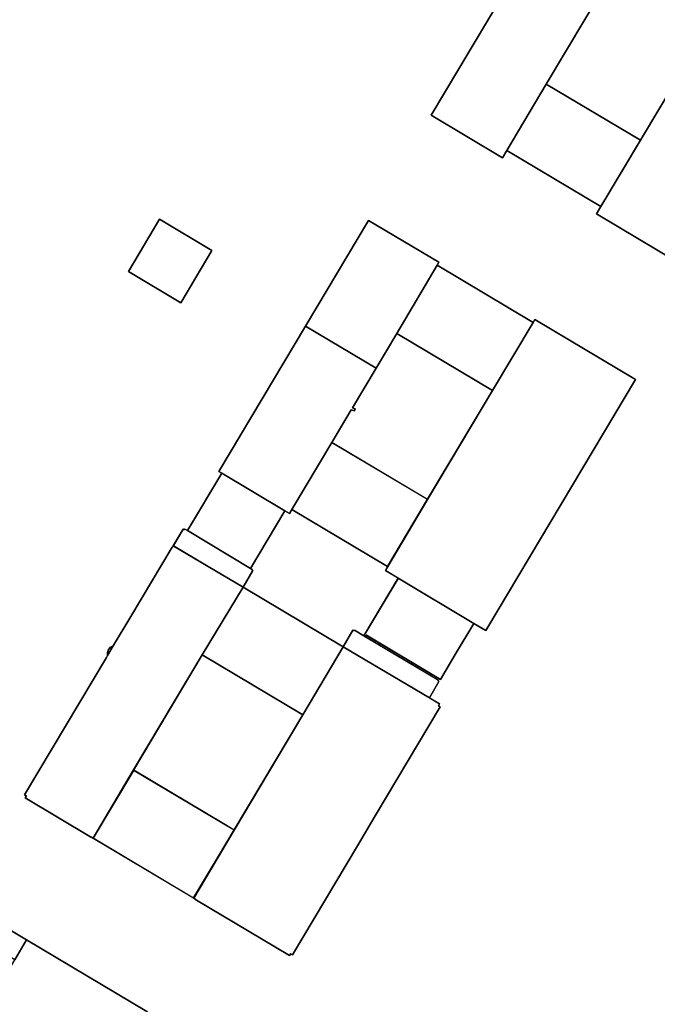
# Model space of a CAD drawing. Units: inches. Extents: x 692478 to 693494, y 5339104 to 5340551.
# Drawn here: x 692851 to 692956, y 5339423 to 5339584 of the extents above; entities that cross this region are included whole.
import ezdxf

# ---------------------------------------------------------------- set-up
doc = ezdxf.new("R2010")
doc.units = ezdxf.units.IN
doc.header["$MEASUREMENT"] = 0
doc.layers.add('LoD2_Student_Trophy_2022_', color=7, linetype='Continuous')

msp = doc.modelspace()

# ---------------------------------------------------------------- linework, layer by layer
at = {"layer": 'LoD2_Student_Trophy_2022_'}
for points, elevation in [([(692930.3259, 5339561.6894), (692918.6341, 5339568.6588), (692943.9753, 5339611.1647), (692944.2111, 5339611.0237), (692945.4402, 5339610.3109), (692955.5042, 5339604.2879), (692955.6475, 5339604.2035), (692954.0982, 5339601.5915), (692950.1624, 5339594.9843), (692937.5112, 5339573.7567), (692931.0496, 5339562.8884), (692930.3259, 5339561.6894)], 503.317), ([(692937.5112, 5339573.7567), (692931.0496, 5339562.8884), (692930.3259, 5339561.6894), (692918.6341, 5339568.6588), (692943.9753, 5339611.1647), (692944.2111, 5339611.0237), (692945.4402, 5339610.3109), (692955.5042, 5339604.2879), (692955.6475, 5339604.2035), (692954.0982, 5339601.5915), (692950.1624, 5339594.9843), (692937.5112, 5339573.7567)], 519.316), ([(692962.417, 5339542.5582), (692945.7644, 5339552.497), (692946.4784, 5339553.686), (692952.9592, 5339564.5563), (692965.6216, 5339585.7734), (692969.556, 5339592.3713), (692971.1241, 5339594.9941), (692972.6506, 5339594.0834), (692983.7373, 5339587.4634), (692987.5286, 5339585.1998), (692987.7543, 5339585.0585), (692962.417, 5339542.5582)], 525.7175), ([(692962.417, 5339542.5582), (692945.7644, 5339552.497), (692946.4784, 5339553.686), (692952.9592, 5339564.5563), (692965.6216, 5339585.7734), (692969.556, 5339592.3713), (692971.1241, 5339594.9941), (692972.6506, 5339594.0834), (692983.7373, 5339587.4634), (692987.5286, 5339585.1998), (692987.7543, 5339585.0585), (692962.417, 5339542.5582)], 503.317), ([(692931.0496, 5339562.8884), (692937.5112, 5339573.7567), (692952.9592, 5339564.5563), (692946.4784, 5339553.686), (692931.0496, 5339562.8884)], 503.317), ([(692931.0496, 5339562.8884), (692937.5112, 5339573.7567), (692952.9592, 5339564.5563), (692946.4784, 5339553.686), (692931.0496, 5339562.8884)], 516.5145), ([(692869.001, 5339543.0275), (692874.1237, 5339551.6028), (692882.689, 5339546.4904), (692877.5902, 5339537.8958), (692869.001, 5339543.0275)], 507.463), ([(692869.001, 5339543.0275), (692874.1237, 5339551.6028), (692882.689, 5339546.4904), (692877.5902, 5339537.8958), (692869.001, 5339543.0275)], 503.963), ([(692898.0377, 5339534.0788), (692908.3891, 5339551.4239), (692919.9165, 5339544.5586), (692919.6347, 5339544.0872), (692912.9971, 5339532.8585), (692909.6159, 5339527.183), (692898.0377, 5339534.0788)], 504.071), ([(692909.6159, 5339527.183), (692898.0377, 5339534.0788), (692908.3891, 5339551.4239), (692919.9165, 5339544.5586), (692919.6347, 5339544.0872), (692912.9971, 5339532.8585), (692909.6159, 5339527.183)], 523.271), ([(692912.9971, 5339532.8585), (692919.6347, 5339544.0872), (692935.3701, 5339534.6947), (692928.6808, 5339523.5232), (692912.9971, 5339532.8585)], 516.881), ([(692912.9971, 5339532.8585), (692919.6347, 5339544.0872), (692935.3701, 5339534.6947), (692928.6808, 5339523.5232), (692912.9971, 5339532.8585)], 504.081), ([(692911.1453, 5339494.0104), (692911.5101, 5339494.665), (692918.0537, 5339505.6968), (692928.6808, 5339523.5232), (692935.3701, 5339534.6947), (692935.6416, 5339535.1757), (692952.1411, 5339525.3625), (692927.7897, 5339484.48), (692927.6112, 5339484.1828), (692925.6446, 5339485.3474), (692913.2569, 5339492.7521), (692911.1453, 5339494.0104)], 503.7885), ([(692927.7897, 5339484.48), (692927.6112, 5339484.1828), (692925.6446, 5339485.3474), (692913.2569, 5339492.7521), (692911.1453, 5339494.0104), (692911.5101, 5339494.665), (692918.0537, 5339505.6968), (692928.6808, 5339523.5232), (692935.3701, 5339534.6947), (692935.6416, 5339535.1757), (692952.1411, 5339525.3625), (692927.7897, 5339484.48)], 526.1885), ([(692895.799, 5339504.0293), (692895.3942, 5339503.373), (692894.6568, 5339503.8047), (692884.3171, 5339509.9774), (692883.8453, 5339510.2692), (692898.0377, 5339534.0788), (692909.6159, 5339527.183), (692905.7375, 5339520.6782), (692906.1938, 5339520.5258), (692906.0772, 5339520.181), (692905.5498, 5339520.3607), (692902.3756, 5339515.0338), (692895.799, 5339504.0293)], 520.0835), ([(692883.8453, 5339510.2692), (692898.0377, 5339534.0788), (692909.6159, 5339527.183), (692905.7375, 5339520.6782), (692906.1938, 5339520.5258), (692906.0772, 5339520.181), (692905.5498, 5339520.3607), (692902.3756, 5339515.0338), (692895.799, 5339504.0293), (692895.3942, 5339503.373), (692894.6568, 5339503.8047), (692884.3171, 5339509.9774), (692883.8453, 5339510.2692)], 504.0835), ([(692895.799, 5339504.0293), (692902.3756, 5339515.0338), (692918.0537, 5339505.6968), (692911.5101, 5339494.665), (692895.799, 5339504.0293)], 516.9535), ([(692895.799, 5339504.0293), (692902.3756, 5339515.0338), (692918.0537, 5339505.6968), (692911.5101, 5339494.665), (692895.799, 5339504.0293)], 504.1535), ([(692878.7006, 5339500.5729), (692884.3171, 5339509.9774), (692894.6568, 5339503.8047), (692889.0218, 5339494.3387), (692878.7006, 5339500.5729)], 516.898), ([(692878.7006, 5339500.5729), (692884.3171, 5339509.9774), (692894.6568, 5339503.8047), (692889.0218, 5339494.3387), (692878.7006, 5339500.5729)], 504.098), ([(692876.3658, 5339498.1009), (692877.9802, 5339500.8251), (692878.0824, 5339500.7691), (692878.1013, 5339500.7998), (692878.1732, 5339500.7526), (692878.22, 5339500.8345), (692878.7006, 5339500.5729), (692889.0218, 5339494.3387), (692889.3167, 5339494.22), (692889.2698, 5339494.1382), (692889.3313, 5339494.1005), (692889.3125, 5339494.0698), (692889.4048, 5339494.0133), (692887.7993, 5339491.3092), (692876.3658, 5339498.1009)], 504.1625), ([(692876.3658, 5339498.1009), (692877.9802, 5339500.8251), (692878.0824, 5339500.7691), (692878.1013, 5339500.7998), (692878.1732, 5339500.7526), (692878.22, 5339500.8345), (692878.7006, 5339500.5729), (692889.0218, 5339494.3387), (692889.3167, 5339494.22), (692889.2698, 5339494.1382), (692889.3313, 5339494.1005), (692889.3125, 5339494.0698), (692889.4048, 5339494.0133), (692887.7993, 5339491.3092), (692876.3658, 5339498.1009)], 520.1625), ([(692863.2058, 5339450.1661), (692862.9702, 5339450.307), (692862.9517, 5339450.2663), (692852.0911, 5339456.739), (692852.2789, 5339457.0565), (692851.9712, 5339457.2448), (692865.3907, 5339479.7878), (692865.5689, 5339480.095), (692866.5177, 5339481.6836), (692869.4021, 5339486.5107), (692876.1846, 5339497.8738), (692876.2254, 5339497.8554), (692876.3658, 5339498.1009), (692887.7993, 5339491.3092), (692881.1177, 5339480.2021), (692869.8653, 5339461.3266), (692863.2058, 5339450.1661)], 523.3815), ([(692851.9712, 5339457.2448), (692865.3907, 5339479.7878), (692865.5689, 5339480.095), (692866.5177, 5339481.6836), (692869.4021, 5339486.5107), (692876.1846, 5339497.8738), (692876.2254, 5339497.8554), (692876.3658, 5339498.1009), (692887.7993, 5339491.3092), (692881.1177, 5339480.2021), (692869.8653, 5339461.3266), (692863.2058, 5339450.1661), (692862.9702, 5339450.307), (692862.9517, 5339450.2663), (692852.0911, 5339456.739), (692852.2789, 5339457.0565), (692851.9712, 5339457.2448)], 504.1815), ([(692907.6183, 5339483.3047), (692913.2569, 5339492.7521), (692925.6446, 5339485.3474), (692922.6018, 5339480.2354), (692920.1786, 5339476.1679), (692908.0143, 5339483.4203), (692907.8541, 5339483.1638), (692907.6183, 5339483.3047)], 504.0645), ([(692908.0143, 5339483.4203), (692907.8541, 5339483.1638), (692907.6183, 5339483.3047), (692913.2569, 5339492.7521), (692925.6446, 5339485.3474), (692922.6018, 5339480.2354), (692920.1786, 5339476.1679), (692908.0143, 5339483.4203)], 520.0645), ([(692881.1177, 5339480.2021), (692887.7993, 5339491.3092), (692904.2132, 5339481.5408), (692897.6008, 5339470.367), (692881.1177, 5339480.2021)], 504.2075), ([(692881.1177, 5339480.2021), (692887.7993, 5339491.3092), (692904.2132, 5339481.5408), (692897.6008, 5339470.367), (692881.1177, 5339480.2021)], 517.0075), ([(692904.2132, 5339481.5408), (692905.8201, 5339484.2353), (692905.9124, 5339484.1788), (692905.9413, 5339484.21), (692906.0032, 5339484.1624), (692906.05, 5339484.2443), (692907.6183, 5339483.3047), (692907.8541, 5339483.1638), (692919.8236, 5339476.034), (692919.7767, 5339475.9521), (692919.8482, 5339475.9148), (692919.8294, 5339475.8841), (692919.9217, 5339475.8276), (692918.3444, 5339473.164), (692904.2132, 5339481.5408)], 523.267), ([(692904.2132, 5339481.5408), (692905.8201, 5339484.2353), (692905.9124, 5339484.1788), (692905.9413, 5339484.21), (692906.0032, 5339484.1624), (692906.05, 5339484.2443), (692907.6183, 5339483.3047), (692907.8541, 5339483.1638), (692919.8236, 5339476.034), (692919.7767, 5339475.9521), (692919.8482, 5339475.9148), (692919.8294, 5339475.8841), (692919.9217, 5339475.8276), (692918.3444, 5339473.164), (692904.2132, 5339481.5408)], 504.053), ([(692865.5689, 5339480.095), (692865.5517, 5339480.5978), (692865.7208, 5339481.0718), (692866.0597, 5339481.4549), (692866.5177, 5339481.6836), (692865.5689, 5339480.095)], 509.455), ([(692865.5689, 5339480.095), (692865.5517, 5339480.5978), (692865.7208, 5339481.0718), (692866.0597, 5339481.4549), (692866.5177, 5339481.6836), (692865.5689, 5339480.095)], 504.4555), ([(692879.6983, 5339440.3431), (692886.3484, 5339451.4932), (692897.6008, 5339470.367), (692904.2132, 5339481.5408), (692918.3444, 5339473.164), (692920.0141, 5339472.1682), (692919.8264, 5339471.8506), (692920.1339, 5339471.6624), (692909.4873, 5339453.8264), (692906.5751, 5339448.9199), (692895.92, 5339431.0498), (692895.6033, 5339431.2176), (692895.4151, 5339430.91), (692879.9151, 5339440.1714), (692879.9339, 5339440.2022), (692879.6983, 5339440.3431)], 504.053), ([(692895.92, 5339431.0498), (692895.6033, 5339431.2176), (692895.4151, 5339430.91), (692879.9151, 5339440.1714), (692879.9339, 5339440.2022), (692879.6983, 5339440.3431), (692886.3484, 5339451.4932), (692897.6008, 5339470.367), (692904.2132, 5339481.5408), (692918.3444, 5339473.164), (692920.0141, 5339472.1682), (692919.8264, 5339471.8506), (692920.1339, 5339471.6624), (692909.4873, 5339453.8264), (692906.5751, 5339448.9199), (692895.92, 5339431.0498)], 526.453), ([(692863.2058, 5339450.1661), (692869.8653, 5339461.3266), (692884.6475, 5339452.5175), (692886.3484, 5339451.4932), (692879.6983, 5339440.3431), (692863.2058, 5339450.1661)], 517.1075), ([(692863.2058, 5339450.1661), (692869.8653, 5339461.3266), (692884.6475, 5339452.5175), (692886.3484, 5339451.4932), (692879.6983, 5339440.3431), (692863.2058, 5339450.1661)], 504.3075), ([(692841.8108, 5339439.7571), (692852.3161, 5339433.4877), (692850.3808, 5339430.2301), (692842.7575, 5339434.7293), (692835.2321, 5339422.0868), (692832.6781, 5339417.783), (692832.4903, 5339417.4758), (692829.7207, 5339419.1232), (692829.5706, 5339419.2126), (692829.7483, 5339419.5298), (692832.3127, 5339423.824), (692836.896, 5339431.52), (692841.8108, 5339439.7571)], 522.908), ([(692841.8108, 5339439.7571), (692852.3161, 5339433.4877), (692850.3808, 5339430.2301), (692842.7575, 5339434.7293), (692835.2321, 5339422.0868), (692832.6781, 5339417.783), (692832.4907, 5339417.4765), (692829.7207, 5339419.1232), (692829.5706, 5339419.2126), (692829.7483, 5339419.5298), (692832.3127, 5339423.824), (692836.896, 5339431.52), (692841.8108, 5339439.7571)], 504.308), ([(692872.4376, 5339421.493), (692864.9157, 5339408.8411), (692845.3941, 5339420.5), (692844.8099, 5339420.8476), (692850.3808, 5339430.2301), (692852.3161, 5339433.4877), (692872.0075, 5339421.7465), (692872.4376, 5339421.493)], 504.308), ([(692872.4376, 5339421.493), (692864.9157, 5339408.8411), (692845.3941, 5339420.5), (692844.8099, 5339420.8476), (692850.3808, 5339430.2301), (692852.3161, 5339433.4877), (692872.0075, 5339421.7465), (692872.4376, 5339421.493)], 519.808)]:
    msp.add_lwpolyline(points, close=True, dxfattribs=dict(at, elevation=elevation))
for points in [[(692943.9753, 5339611.1647, 503.317), (692943.977, 5339611.1579, 519.316), (692918.6409, 5339568.6605, 519.316), (692918.6341, 5339568.6588, 503.317), (692943.9753, 5339611.1647, 503.317)], [(692937.5112, 5339573.7567, 503.317), (692937.5052, 5339573.7603, 519.316), (692950.1564, 5339594.9879, 519.316), (692950.1624, 5339594.9843, 503.317), (692937.5112, 5339573.7567, 503.317)], [(692965.6216, 5339585.7734, 503.3175), (692965.6276, 5339585.7698, 525.7175), (692952.9652, 5339564.5527, 525.7175), (692952.9592, 5339564.5563, 503.3175), (692965.6216, 5339585.7734, 503.3175)], [(692931.0496, 5339562.8884, 503.317), (692931.0436, 5339562.892, 519.316), (692937.5052, 5339573.7603, 519.316), (692937.5112, 5339573.7567, 503.317), (692931.0496, 5339562.8884, 503.317)], [(692937.5112, 5339573.7567, 503.317), (692937.5129, 5339573.7499, 516.5145), (692931.0564, 5339562.8901, 516.5145), (692931.0496, 5339562.8884, 503.317), (692937.5112, 5339573.7567, 503.317)], [(692952.9592, 5339564.5563, 503.317), (692952.9524, 5339564.5546, 516.5145), (692937.5129, 5339573.7499, 516.5145), (692937.5112, 5339573.7567, 503.317), (692952.9592, 5339564.5563, 503.317)], [(692918.6341, 5339568.6588, 503.317), (692918.6409, 5339568.6605, 519.316), (692930.3242, 5339561.6962, 519.316), (692930.3259, 5339561.6894, 503.317), (692918.6341, 5339568.6588, 503.317)], [(692946.4784, 5339553.686, 503.317), (692946.4767, 5339553.6928, 516.5145), (692952.9524, 5339564.5546, 516.5145), (692952.9592, 5339564.5563, 503.317), (692946.4784, 5339553.686, 503.317)], [(692952.9592, 5339564.5563, 503.3175), (692952.9652, 5339564.5527, 525.7175), (692946.4844, 5339553.6824, 525.7175), (692946.4784, 5339553.686, 503.3175), (692952.9592, 5339564.5563, 503.3175)], [(692930.3259, 5339561.6894, 503.317), (692930.3242, 5339561.6962, 519.316), (692931.0436, 5339562.892, 519.316), (692931.0496, 5339562.8884, 503.317), (692930.3259, 5339561.6894, 503.317)], [(692931.0496, 5339562.8884, 503.317), (692931.0564, 5339562.8901, 516.5145), (692946.4767, 5339553.6928, 516.5145), (692946.4784, 5339553.686, 503.317), (692931.0496, 5339562.8884, 503.317)], [(692946.4784, 5339553.686, 503.3175), (692946.4844, 5339553.6824, 525.7175), (692945.7712, 5339552.4987, 525.7175), (692945.7644, 5339552.497, 503.3175), (692946.4784, 5339553.686, 503.3175)], [(692945.7644, 5339552.497, 503.3175), (692945.7712, 5339552.4987, 525.7175), (692962.4153, 5339542.565, 525.7175), (692962.417, 5339542.5582, 503.3175), (692945.7644, 5339552.497, 503.3175)], [(692874.1237, 5339551.6028, 503.963), (692874.1254, 5339551.596, 507.463), (692869.0078, 5339543.0292, 507.463), (692869.001, 5339543.0275, 503.963), (692874.1237, 5339551.6028, 503.963)], [(692882.689, 5339546.4904, 503.963), (692882.6822, 5339546.4887, 507.463), (692874.1254, 5339551.596, 507.463), (692874.1237, 5339551.6028, 503.963), (692882.689, 5339546.4904, 503.963)], [(692908.3891, 5339551.4239, 504.071), (692908.3908, 5339551.4171, 523.271), (692898.0445, 5339534.0805, 523.271), (692898.0377, 5339534.0788, 504.071), (692908.3891, 5339551.4239, 504.071)], [(692919.9165, 5339544.5586, 504.071), (692919.9097, 5339544.5569, 523.271), (692908.3908, 5339551.4171, 523.271), (692908.3891, 5339551.4239, 504.071), (692919.9165, 5339544.5586, 504.071)], [(692877.5902, 5339537.8958, 503.963), (692877.5885, 5339537.9026, 507.463), (692882.6822, 5339546.4887, 507.463), (692882.689, 5339546.4904, 503.963), (692877.5902, 5339537.8958, 503.963)], [(692912.9971, 5339532.8585, 504.071), (692912.9911, 5339532.8621, 523.271), (692919.6287, 5339544.0908, 523.271), (692919.6347, 5339544.0872, 504.071), (692912.9971, 5339532.8585, 504.071)], [(692919.6347, 5339544.0872, 504.081), (692919.6364, 5339544.0804, 516.881), (692913.0039, 5339532.8602, 516.881), (692912.9971, 5339532.8585, 504.081), (692919.6347, 5339544.0872, 504.081)], [(692919.6347, 5339544.0872, 504.071), (692919.6287, 5339544.0908, 523.271), (692919.9097, 5339544.5569, 523.271), (692919.9165, 5339544.5586, 504.071), (692919.6347, 5339544.0872, 504.071)], [(692935.3701, 5339534.6947, 504.081), (692935.3633, 5339534.693, 516.881), (692919.6364, 5339544.0804, 516.881), (692919.6347, 5339544.0872, 504.081), (692935.3701, 5339534.6947, 504.081)], [(692869.001, 5339543.0275, 503.963), (692869.0078, 5339543.0292, 507.463), (692877.5885, 5339537.9026, 507.463), (692877.5902, 5339537.8958, 503.963), (692869.001, 5339543.0275, 503.963)], [(692928.6808, 5339523.5232, 504.081), (692928.6791, 5339523.53, 516.881), (692935.3633, 5339534.693, 516.881), (692935.3701, 5339534.6947, 504.081), (692928.6808, 5339523.5232, 504.081)], [(692935.3701, 5339534.6947, 503.7885), (692935.3762, 5339534.6912, 526.1885), (692928.6868, 5339523.5196, 526.1885), (692928.6808, 5339523.5232, 503.7885), (692935.3701, 5339534.6947, 503.7885)], [(692935.6416, 5339535.1757, 503.7885), (692935.6434, 5339535.1689, 526.1885), (692935.3762, 5339534.6912, 526.1885), (692935.3701, 5339534.6947, 503.7885), (692935.6416, 5339535.1757, 503.7885)], [(692952.1411, 5339525.3625, 503.7885), (692952.1343, 5339525.3608, 526.1885), (692935.6434, 5339535.1689, 526.1885), (692935.6416, 5339535.1757, 503.7885), (692952.1411, 5339525.3625, 503.7885)], [(692898.0377, 5339534.0788, 504.0835), (692898.0394, 5339534.072, 520.0835), (692883.8521, 5339510.2709, 520.0835), (692883.8453, 5339510.2692, 504.0835), (692898.0377, 5339534.0788, 504.0835)], [(692898.0377, 5339534.0788, 504.071), (692898.0445, 5339534.0805, 523.271), (692909.6142, 5339527.1898, 523.271), (692909.6159, 5339527.183, 504.071), (692898.0377, 5339534.0788, 504.071)], [(692909.6159, 5339527.183, 504.0835), (692909.6091, 5339527.1813, 520.0835), (692898.0394, 5339534.072, 520.0835), (692898.0377, 5339534.0788, 504.0835), (692909.6159, 5339527.183, 504.0835)], [(692909.6159, 5339527.183, 504.071), (692909.6142, 5339527.1898, 523.271), (692912.9911, 5339532.8621, 523.271), (692912.9971, 5339532.8585, 504.071), (692909.6159, 5339527.183, 504.071)], [(692912.9971, 5339532.8585, 504.081), (692913.0039, 5339532.8602, 516.881), (692928.6791, 5339523.53, 516.881), (692928.6808, 5339523.5232, 504.081), (692912.9971, 5339532.8585, 504.081)], [(692905.7375, 5339520.6782, 504.0835), (692905.7309, 5339520.6758, 520.0835), (692909.6091, 5339527.1813, 520.0835), (692909.6159, 5339527.183, 504.0835), (692905.7375, 5339520.6782, 504.0835)], [(692927.7897, 5339484.48, 503.7885), (692927.7837, 5339484.4836, 526.1885), (692952.1343, 5339525.3608, 526.1885), (692952.1411, 5339525.3625, 503.7885), (692927.7897, 5339484.48, 503.7885)], [(692928.6808, 5339523.5232, 503.7885), (692928.6868, 5339523.5196, 526.1885), (692918.0597, 5339505.6932, 526.1885), (692918.0537, 5339505.6968, 503.7885), (692928.6808, 5339523.5232, 503.7885)], [(692902.3756, 5339515.0338, 504.0835), (692902.3696, 5339515.0374, 520.0835), (692905.5474, 5339520.3673, 520.0835), (692905.5498, 5339520.3607, 504.0835), (692902.3756, 5339515.0338, 504.0835)], [(692905.5498, 5339520.3607, 504.0835), (692905.5474, 5339520.3673, 520.0835), (692906.0741, 5339520.1873, 520.0835), (692906.0772, 5339520.181, 504.0835), (692905.5498, 5339520.3607, 504.0835)], [(692906.1938, 5339520.5258, 504.0835), (692906.1875, 5339520.5227, 520.0835), (692905.7309, 5339520.6758, 520.0835), (692905.7375, 5339520.6782, 504.0835), (692906.1938, 5339520.5258, 504.0835)], [(692906.0772, 5339520.181, 504.0835), (692906.0741, 5339520.1873, 520.0835), (692906.1875, 5339520.5227, 520.0835), (692906.1938, 5339520.5258, 504.0835), (692906.0772, 5339520.181, 504.0835)], [(692895.799, 5339504.0293, 504.0835), (692895.793, 5339504.0329, 520.0835), (692902.3696, 5339515.0374, 520.0835), (692902.3756, 5339515.0338, 504.0835), (692895.799, 5339504.0293, 504.0835)], [(692902.3756, 5339515.0338, 504.1535), (692902.3773, 5339515.027, 516.9535), (692895.8058, 5339504.031, 516.9535), (692895.799, 5339504.0293, 504.1535), (692902.3756, 5339515.0338, 504.1535)], [(692918.0537, 5339505.6968, 504.1535), (692918.0469, 5339505.6951, 516.9535), (692902.3773, 5339515.027, 516.9535), (692902.3756, 5339515.0338, 504.1535), (692918.0537, 5339505.6968, 504.1535)], [(692883.8453, 5339510.2692, 504.0835), (692883.8521, 5339510.2709, 520.0835), (692884.3207, 5339509.9834, 520.0835), (692884.3171, 5339509.9774, 504.0835), (692883.8453, 5339510.2692, 504.0835)], [(692884.3171, 5339509.9774, 504.098), (692884.3188, 5339509.9706, 516.898), (692878.7074, 5339500.5746, 516.898), (692878.7006, 5339500.5729, 504.098), (692884.3171, 5339509.9774, 504.098)], [(692884.3171, 5339509.9774, 504.0835), (692884.3207, 5339509.9834, 520.0835), (692894.6604, 5339503.8107, 520.0835), (692894.6568, 5339503.8047, 504.0835), (692884.3171, 5339509.9774, 504.0835)], [(692894.6568, 5339503.8047, 504.098), (692894.65, 5339503.803, 516.898), (692884.3188, 5339509.9706, 516.898), (692884.3171, 5339509.9774, 504.098), (692894.6568, 5339503.8047, 504.098)], [(692911.5101, 5339494.665, 504.1535), (692911.5084, 5339494.6718, 516.9535), (692918.0469, 5339505.6951, 516.9535), (692918.0537, 5339505.6968, 504.1535), (692911.5101, 5339494.665, 504.1535)], [(692918.0537, 5339505.6968, 503.7885), (692918.0597, 5339505.6932, 526.1885), (692911.5162, 5339494.6615, 526.1885), (692911.5101, 5339494.665, 503.7885), (692918.0537, 5339505.6968, 503.7885)], [(692889.0218, 5339494.3387, 504.098), (692889.0201, 5339494.3455, 516.898), (692894.65, 5339503.803, 516.898), (692894.6568, 5339503.8047, 504.098), (692889.0218, 5339494.3387, 504.098)], [(692894.6568, 5339503.8047, 504.0835), (692894.6604, 5339503.8107, 520.0835), (692895.3925, 5339503.3798, 520.0835), (692895.3942, 5339503.373, 504.0835), (692894.6568, 5339503.8047, 504.0835)], [(692895.3942, 5339503.373, 504.0835), (692895.3925, 5339503.3798, 520.0835), (692895.793, 5339504.0329, 520.0835), (692895.799, 5339504.0293, 504.0835), (692895.3942, 5339503.373, 504.0835)], [(692895.799, 5339504.0293, 504.1535), (692895.8058, 5339504.031, 516.9535), (692911.5084, 5339494.6718, 516.9535), (692911.5101, 5339494.665, 504.1535), (692895.799, 5339504.0293, 504.1535)], [(692877.9802, 5339500.8251, 504.1625), (692877.9821, 5339500.8184, 520.1625), (692876.3726, 5339498.1026, 520.1625), (692876.3658, 5339498.1009, 504.1625), (692877.9802, 5339500.8251, 504.1625)], [(692878.0824, 5339500.7691, 504.1625), (692878.0842, 5339500.7623, 520.1625), (692877.9821, 5339500.8184, 520.1625), (692877.9802, 5339500.8251, 504.1625), (692878.0824, 5339500.7691, 504.1625)], [(692878.1013, 5339500.7998, 504.1625), (692878.1028, 5339500.793, 520.1625), (692878.0842, 5339500.7623, 520.1625), (692878.0824, 5339500.7691, 504.1625), (692878.1013, 5339500.7998, 504.1625)], [(692878.1732, 5339500.7526, 504.1625), (692878.1748, 5339500.7458, 520.1625), (692878.1028, 5339500.793, 520.1625), (692878.1013, 5339500.7998, 504.1625), (692878.1732, 5339500.7526, 504.1625)], [(692878.22, 5339500.8345, 504.1625), (692878.2219, 5339500.8278, 520.1625), (692878.1748, 5339500.7458, 520.1625), (692878.1732, 5339500.7526, 504.1625), (692878.22, 5339500.8345, 504.1625)], [(692878.7006, 5339500.5729, 504.1625), (692878.6971, 5339500.5668, 520.1625), (692878.2219, 5339500.8278, 520.1625), (692878.22, 5339500.8345, 504.1625), (692878.7006, 5339500.5729, 504.1625)], [(692889.0218, 5339494.3387, 504.1625), (692889.0187, 5339494.3324, 520.1625), (692878.6971, 5339500.5668, 520.1625), (692878.7006, 5339500.5729, 504.1625), (692889.0218, 5339494.3387, 504.1625)], [(692878.7006, 5339500.5729, 504.098), (692878.7074, 5339500.5746, 516.898), (692889.0201, 5339494.3455, 516.898), (692889.0218, 5339494.3387, 504.098), (692878.7006, 5339500.5729, 504.098)], [(692876.1846, 5339497.8738, 504.1815), (692876.1867, 5339497.8671, 523.3815), (692869.4081, 5339486.5071, 523.3815), (692869.4021, 5339486.5107, 504.1815), (692876.1846, 5339497.8738, 504.1815)], [(692876.2254, 5339497.8554, 504.1815), (692876.2276, 5339497.8487, 523.3815), (692876.1867, 5339497.8671, 523.3815), (692876.1846, 5339497.8738, 504.1815), (692876.2254, 5339497.8554, 504.1815)], [(692876.3658, 5339498.1009, 504.1815), (692876.3676, 5339498.0941, 523.3815), (692876.2276, 5339497.8487, 523.3815), (692876.2254, 5339497.8554, 504.1815), (692876.3658, 5339498.1009, 504.1815)], [(692876.3658, 5339498.1009, 504.1625), (692876.3726, 5339498.1026, 520.1625), (692887.7976, 5339491.316, 520.1625), (692887.7993, 5339491.3092, 504.1625), (692876.3658, 5339498.1009, 504.1625)], [(692887.7993, 5339491.3092, 504.1815), (692887.7925, 5339491.3075, 523.3815), (692876.3676, 5339498.0941, 523.3815), (692876.3658, 5339498.1009, 504.1815), (692887.7993, 5339491.3092, 504.1815)], [(692889.3167, 5339494.22, 504.1625), (692889.3101, 5339494.2177, 520.1625), (692889.0187, 5339494.3324, 520.1625), (692889.0218, 5339494.3387, 504.1625), (692889.3167, 5339494.22, 504.1625)], [(692889.2698, 5339494.1382, 504.1625), (692889.263, 5339494.1365, 520.1625), (692889.3101, 5339494.2177, 520.1625), (692889.3167, 5339494.22, 504.1625), (692889.2698, 5339494.1382, 504.1625)], [(692889.3313, 5339494.1005, 504.1625), (692889.3245, 5339494.0989, 520.1625), (692889.263, 5339494.1365, 520.1625), (692889.2698, 5339494.1382, 504.1625), (692889.3313, 5339494.1005, 504.1625)], [(692889.3125, 5339494.0698, 504.1625), (692889.3057, 5339494.0682, 520.1625), (692889.3245, 5339494.0989, 520.1625), (692889.3313, 5339494.1005, 504.1625), (692889.3125, 5339494.0698, 504.1625)], [(692889.4048, 5339494.0133, 504.1625), (692889.398, 5339494.0116, 520.1625), (692889.3057, 5339494.0682, 520.1625), (692889.3125, 5339494.0698, 504.1625), (692889.4048, 5339494.0133, 504.1625)], [(692911.5101, 5339494.665, 503.7885), (692911.5162, 5339494.6615, 526.1885), (692911.1521, 5339494.0122, 526.1885), (692911.1453, 5339494.0104, 503.7885), (692911.5101, 5339494.665, 503.7885)], [(692887.7993, 5339491.3092, 504.1625), (692887.7976, 5339491.316, 520.1625), (692889.398, 5339494.0116, 520.1625), (692889.4048, 5339494.0133, 504.1625), (692887.7993, 5339491.3092, 504.1625)], [(692913.2569, 5339492.7521, 504.0645), (692913.2586, 5339492.7453, 520.0645), (692907.6251, 5339483.3064, 520.0645), (692907.6183, 5339483.3047, 504.0645), (692913.2569, 5339492.7521, 504.0645)], [(692911.1453, 5339494.0104, 503.7885), (692911.1521, 5339494.0122, 526.1885), (692913.2605, 5339492.7581, 526.1885), (692913.2569, 5339492.7521, 503.7885), (692911.1453, 5339494.0104, 503.7885)], [(692913.2569, 5339492.7521, 503.7885), (692913.2605, 5339492.7581, 526.1885), (692925.6482, 5339485.3534, 526.1885), (692925.6446, 5339485.3474, 503.7885), (692913.2569, 5339492.7521, 503.7885)], [(692925.6446, 5339485.3474, 504.0645), (692925.6378, 5339485.3457, 520.0645), (692913.2586, 5339492.7453, 520.0645), (692913.2569, 5339492.7521, 504.0645), (692925.6446, 5339485.3474, 504.0645)], [(692881.1177, 5339480.2021, 504.1815), (692881.1117, 5339480.2057, 523.3815), (692887.7925, 5339491.3075, 523.3815), (692887.7993, 5339491.3092, 504.1815), (692881.1177, 5339480.2021, 504.1815)], [(692887.7993, 5339491.3092, 504.2075), (692887.801, 5339491.3024, 517.0075), (692881.1245, 5339480.2038, 517.0075), (692881.1177, 5339480.2021, 504.2075), (692887.7993, 5339491.3092, 504.2075)], [(692904.2132, 5339481.5408, 504.2075), (692904.2064, 5339481.5391, 517.0075), (692887.801, 5339491.3024, 517.0075), (692887.7993, 5339491.3092, 504.2075), (692904.2132, 5339481.5408, 504.2075)], [(692869.4021, 5339486.5107, 504.1815), (692869.4081, 5339486.5071, 523.3815), (692866.5237, 5339481.68, 523.3815), (692866.5177, 5339481.6836, 504.1815), (692869.4021, 5339486.5107, 504.1815)], [(692922.6018, 5339480.2354, 504.0645), (692922.5958, 5339480.239, 520.0645), (692925.6378, 5339485.3457, 520.0645), (692925.6446, 5339485.3474, 504.0645), (692922.6018, 5339480.2354, 504.0645)], [(692925.6446, 5339485.3474, 503.7885), (692925.6482, 5339485.3534, 526.1885), (692927.6095, 5339484.1896, 526.1885), (692927.6112, 5339484.1828, 503.7885), (692925.6446, 5339485.3474, 503.7885)], [(692927.6112, 5339484.1828, 503.7885), (692927.6095, 5339484.1896, 526.1885), (692927.7837, 5339484.4836, 526.1885), (692927.7897, 5339484.48, 503.7885), (692927.6112, 5339484.1828, 503.7885)], [(692905.8201, 5339484.2353, 504.053), (692905.8218, 5339484.2285, 523.267), (692904.22, 5339481.5425, 523.267), (692904.2132, 5339481.5408, 504.053), (692905.8201, 5339484.2353, 504.053)], [(692905.9124, 5339484.1788, 504.053), (692905.9134, 5339484.1719, 523.267), (692905.8218, 5339484.2285, 523.267), (692905.8201, 5339484.2353, 504.053), (692905.9124, 5339484.1788, 504.053)], [(692905.9413, 5339484.21, 504.053), (692905.9419, 5339484.203, 523.267), (692905.9134, 5339484.1719, 523.267), (692905.9124, 5339484.1788, 504.053), (692905.9413, 5339484.21, 504.053)], [(692906.0032, 5339484.1624, 504.053), (692906.0046, 5339484.1555, 523.267), (692905.9419, 5339484.203, 523.267), (692905.9413, 5339484.21, 504.053), (692906.0032, 5339484.1624, 504.053)], [(692906.05, 5339484.2443, 504.053), (692906.0518, 5339484.2375, 523.267), (692906.0046, 5339484.1555, 523.267), (692906.0032, 5339484.1624, 504.053), (692906.05, 5339484.2443, 504.053)], [(692907.6183, 5339483.3047, 504.053), (692907.6147, 5339483.2987, 523.267), (692906.0518, 5339484.2375, 523.267), (692906.05, 5339484.2443, 504.053), (692907.6183, 5339483.3047, 504.053)], [(692907.8541, 5339483.1638, 504.053), (692907.8505, 5339483.1578, 523.267), (692907.6147, 5339483.2987, 523.267), (692907.6183, 5339483.3047, 504.053), (692907.8541, 5339483.1638, 504.053)], [(692907.6183, 5339483.3047, 504.0645), (692907.6251, 5339483.3064, 520.0645), (692907.8525, 5339483.1706, 520.0645), (692907.8541, 5339483.1638, 504.0645), (692907.6183, 5339483.3047, 504.0645)], [(692919.8236, 5339476.034, 504.053), (692919.8168, 5339476.0322, 523.267), (692907.8505, 5339483.1578, 523.267), (692907.8541, 5339483.1638, 504.053), (692919.8236, 5339476.034, 504.053)], [(692907.8541, 5339483.1638, 504.0645), (692907.8525, 5339483.1706, 520.0645), (692908.0127, 5339483.4271, 520.0645), (692908.0143, 5339483.4203, 504.0645), (692907.8541, 5339483.1638, 504.0645)], [(692908.0143, 5339483.4203, 504.0645), (692908.0127, 5339483.4271, 520.0645), (692920.1769, 5339476.1747, 520.0645), (692920.1786, 5339476.1679, 504.0645), (692908.0143, 5339483.4203, 504.0645)], [(692866.5177, 5339481.6836, 504.1815), (692866.5237, 5339481.68, 523.3815), (692865.5749, 5339480.0915, 523.3815), (692865.5689, 5339480.095, 504.1815), (692866.5177, 5339481.6836, 504.1815)], [(692865.5689, 5339480.095, 504.4555), (692865.5707, 5339480.1018, 509.455), (692866.5126, 5339481.6788, 509.455), (692866.5177, 5339481.6836, 504.4555), (692865.5689, 5339480.095, 504.4555)], [(692866.0597, 5339481.4549, 504.4555), (692866.064, 5339481.4494, 509.455), (692865.7268, 5339481.0682, 509.455), (692865.7208, 5339481.0718, 504.4555), (692866.0597, 5339481.4549, 504.4555)], [(692866.5177, 5339481.6836, 504.4555), (692866.5126, 5339481.6788, 509.455), (692866.064, 5339481.4494, 509.455), (692866.0597, 5339481.4549, 504.4555), (692866.5177, 5339481.6836, 504.4555)], [(692897.6008, 5339470.367, 504.2075), (692897.5991, 5339470.3738, 517.0075), (692904.2064, 5339481.5391, 517.0075), (692904.2132, 5339481.5408, 504.2075), (692897.6008, 5339470.367, 504.2075)], [(692904.2132, 5339481.5408, 504.053), (692904.2149, 5339481.534, 526.453), (692897.6068, 5339470.3634, 526.453), (692897.6008, 5339470.367, 504.053), (692904.2132, 5339481.5408, 504.053)], [(692904.2132, 5339481.5408, 504.053), (692904.22, 5339481.5425, 523.267), (692918.3427, 5339473.1708, 523.267), (692918.3444, 5339473.164, 504.053), (692904.2132, 5339481.5408, 504.053)], [(692918.3444, 5339473.164, 504.053), (692918.3408, 5339473.158, 526.453), (692904.2149, 5339481.534, 526.453), (692904.2132, 5339481.5408, 504.053), (692918.3444, 5339473.164, 504.053)], [(692865.3907, 5339479.7878, 504.1815), (692865.3967, 5339479.7843, 523.3815), (692851.978, 5339457.2465, 523.3815), (692851.9712, 5339457.2448, 504.1815), (692865.3907, 5339479.7878, 504.1815)], [(692865.5689, 5339480.095, 504.1815), (692865.5749, 5339480.0915, 523.3815), (692865.3967, 5339479.7843, 523.3815), (692865.3907, 5339479.7878, 504.1815), (692865.5689, 5339480.095, 504.1815)], [(692865.7208, 5339481.0718, 504.4555), (692865.7268, 5339481.0682, 509.455), (692865.5586, 5339480.5967, 509.455), (692865.5517, 5339480.5978, 504.4555), (692865.7208, 5339481.0718, 504.4555)], [(692865.5517, 5339480.5978, 504.4555), (692865.5586, 5339480.5967, 509.455), (692865.5707, 5339480.1018, 509.455), (692865.5689, 5339480.095, 504.4555), (692865.5517, 5339480.5978, 504.4555)], [(692869.8653, 5339461.3266, 504.1815), (692869.8593, 5339461.3302, 523.3815), (692881.1117, 5339480.2057, 523.3815), (692881.1177, 5339480.2021, 504.1815), (692869.8653, 5339461.3266, 504.1815)], [(692881.1177, 5339480.2021, 504.2075), (692881.1245, 5339480.2038, 517.0075), (692897.5991, 5339470.3738, 517.0075), (692897.6008, 5339470.367, 504.2075), (692881.1177, 5339480.2021, 504.2075)], [(692920.1786, 5339476.1679, 504.0645), (692920.1769, 5339476.1747, 520.0645), (692922.5958, 5339480.239, 520.0645), (692922.6018, 5339480.2354, 504.0645), (692920.1786, 5339476.1679, 504.0645)], [(692918.3444, 5339473.164, 504.053), (692918.3427, 5339473.1708, 523.267), (692919.9149, 5339475.8259, 523.267), (692919.9217, 5339475.8276, 504.053), (692918.3444, 5339473.164, 504.053)], [(692919.7767, 5339475.9521, 504.053), (692919.77, 5339475.9501, 523.267), (692919.8168, 5339476.0322, 523.267), (692919.8236, 5339476.034, 504.053), (692919.7767, 5339475.9521, 504.053)], [(692919.8482, 5339475.9148, 504.053), (692919.8415, 5339475.9129, 523.267), (692919.77, 5339475.9501, 523.267), (692919.7767, 5339475.9521, 504.053), (692919.8482, 5339475.9148, 504.053)], [(692919.8294, 5339475.8841, 504.053), (692919.8226, 5339475.8825, 523.267), (692919.8415, 5339475.9129, 523.267), (692919.8482, 5339475.9148, 504.053), (692919.8294, 5339475.8841, 504.053)], [(692919.9217, 5339475.8276, 504.053), (692919.9149, 5339475.8259, 523.267), (692919.8226, 5339475.8825, 523.267), (692919.8294, 5339475.8841, 504.053), (692919.9217, 5339475.8276, 504.053)], [(692920.0141, 5339472.1682, 504.053), (692920.0073, 5339472.1665, 526.453), (692918.3408, 5339473.158, 526.453), (692918.3444, 5339473.164, 504.053), (692920.0141, 5339472.1682, 504.053)], [(692909.4873, 5339453.8264, 504.053), (692909.4813, 5339453.83, 526.453), (692920.1271, 5339471.6607, 526.453), (692920.1339, 5339471.6624, 504.053), (692909.4873, 5339453.8264, 504.053)], [(692919.8264, 5339471.8506, 504.053), (692919.8196, 5339471.8489, 526.453), (692920.0073, 5339472.1665, 526.453), (692920.0141, 5339472.1682, 504.053), (692919.8264, 5339471.8506, 504.053)], [(692920.1339, 5339471.6624, 504.053), (692920.1271, 5339471.6607, 526.453), (692919.8196, 5339471.8489, 526.453), (692919.8264, 5339471.8506, 504.053), (692920.1339, 5339471.6624, 504.053)], [(692897.6008, 5339470.367, 504.053), (692897.6068, 5339470.3634, 526.453), (692886.3544, 5339451.4896, 526.453), (692886.3484, 5339451.4932, 504.053), (692897.6008, 5339470.367, 504.053)], [(692863.2058, 5339450.1661, 504.1815), (692863.2041, 5339450.1729, 523.3815), (692869.8593, 5339461.3302, 523.3815), (692869.8653, 5339461.3266, 504.1815), (692863.2058, 5339450.1661, 504.1815)], [(692869.8653, 5339461.3266, 504.3075), (692869.867, 5339461.3198, 517.1075), (692863.2126, 5339450.1678, 517.1075), (692863.2058, 5339450.1661, 504.3075), (692869.8653, 5339461.3266, 504.3075)], [(692884.6475, 5339452.5175, 504.3075), (692884.6439, 5339452.5115, 517.1075), (692869.867, 5339461.3198, 517.1075), (692869.8653, 5339461.3266, 504.3075), (692884.6475, 5339452.5175, 504.3075)], [(692851.9712, 5339457.2448, 504.1815), (692851.978, 5339457.2465, 523.3815), (692852.2857, 5339457.0582, 523.3815), (692852.2789, 5339457.0565, 504.1815), (692851.9712, 5339457.2448, 504.1815)], [(692852.2789, 5339457.0565, 504.1815), (692852.2857, 5339457.0582, 523.3815), (692852.0979, 5339456.7407, 523.3815), (692852.0911, 5339456.739, 504.1815), (692852.2789, 5339457.0565, 504.1815)], [(692852.0911, 5339456.739, 504.1815), (692852.0979, 5339456.7407, 523.3815), (692862.9496, 5339450.273, 523.3815), (692862.9517, 5339450.2663, 504.1815), (692852.0911, 5339456.739, 504.1815)], [(692906.5751, 5339448.9199, 504.053), (692906.5691, 5339448.9235, 526.453), (692909.4813, 5339453.83, 526.453), (692909.4873, 5339453.8264, 504.053), (692906.5751, 5339448.9199, 504.053)], [(692886.3484, 5339451.4932, 504.3075), (692886.3416, 5339451.4915, 517.1075), (692884.6439, 5339452.5115, 517.1075), (692884.6475, 5339452.5175, 504.3075), (692886.3484, 5339451.4932, 504.3075)], [(692879.6983, 5339440.3431, 504.3075), (692879.6966, 5339440.3499, 517.1075), (692886.3416, 5339451.4915, 517.1075), (692886.3484, 5339451.4932, 504.3075), (692879.6983, 5339440.3431, 504.3075)], [(692886.3484, 5339451.4932, 504.053), (692886.3544, 5339451.4896, 526.453), (692879.7051, 5339440.3448, 526.453), (692879.6983, 5339440.3431, 504.053), (692886.3484, 5339451.4932, 504.053)], [(692862.9517, 5339450.2663, 504.1815), (692862.9496, 5339450.273, 523.3815), (692862.9681, 5339450.3137, 523.3815), (692862.9702, 5339450.307, 504.1815), (692862.9517, 5339450.2663, 504.1815)], [(692862.9702, 5339450.307, 504.1815), (692862.9681, 5339450.3137, 523.3815), (692863.2041, 5339450.1729, 523.3815), (692863.2058, 5339450.1661, 504.1815), (692862.9702, 5339450.307, 504.1815)], [(692863.2058, 5339450.1661, 504.3075), (692863.2126, 5339450.1678, 517.1075), (692879.6966, 5339440.3499, 517.1075), (692879.6983, 5339440.3431, 504.3075), (692863.2058, 5339450.1661, 504.3075)], [(692895.92, 5339431.0498, 504.053), (692895.9181, 5339431.0565, 526.453), (692906.5691, 5339448.9235, 526.453), (692906.5751, 5339448.9199, 504.053), (692895.92, 5339431.0498, 504.053)], [(692852.3161, 5339433.4877, 504.3075), (692852.3093, 5339433.486, 522.908), (692841.8125, 5339439.7503, 522.908), (692841.8108, 5339439.7571, 504.3075), (692852.3161, 5339433.4877, 504.3075)], [(692879.6983, 5339440.3431, 504.053), (692879.7051, 5339440.3448, 526.453), (692879.9407, 5339440.2039, 526.453), (692879.9339, 5339440.2022, 504.053), (692879.6983, 5339440.3431, 504.053)], [(692879.9339, 5339440.2022, 504.053), (692879.9407, 5339440.2039, 526.453), (692879.9219, 5339440.1731, 526.453), (692879.9151, 5339440.1714, 504.053), (692879.9339, 5339440.2022, 504.053)], [(692879.9151, 5339440.1714, 504.053), (692879.9219, 5339440.1731, 526.453), (692895.4134, 5339430.9168, 526.453), (692895.4151, 5339430.91, 504.053), (692879.9151, 5339440.1714, 504.053)], [(692850.3808, 5339430.2301, 504.3075), (692850.3791, 5339430.2369, 522.908), (692852.3093, 5339433.486, 522.908), (692852.3161, 5339433.4877, 504.3075), (692850.3808, 5339430.2301, 504.3075)], [(692852.3161, 5339433.4877, 504.3075), (692852.3178, 5339433.4809, 519.808), (692850.3868, 5339430.2265, 519.808), (692850.3808, 5339430.2301, 504.3075), (692852.3161, 5339433.4877, 504.3075)], [(692872.0075, 5339421.7465, 504.3075), (692872.0039, 5339421.7405, 519.808), (692852.3178, 5339433.4809, 519.808), (692852.3161, 5339433.4877, 504.3075), (692872.0075, 5339421.7465, 504.3075)], [(692895.4151, 5339430.91, 504.053), (692895.4134, 5339430.9168, 526.453), (692895.6015, 5339431.2244, 526.453), (692895.6033, 5339431.2176, 504.053), (692895.4151, 5339430.91, 504.053)], [(692895.6033, 5339431.2176, 504.053), (692895.6015, 5339431.2244, 526.453), (692895.9181, 5339431.0565, 526.453), (692895.92, 5339431.0498, 504.053), (692895.6033, 5339431.2176, 504.053)]]:
    msp.add_polyline3d(points, dxfattribs=at)

doc.saveas('drawing.dxf')
